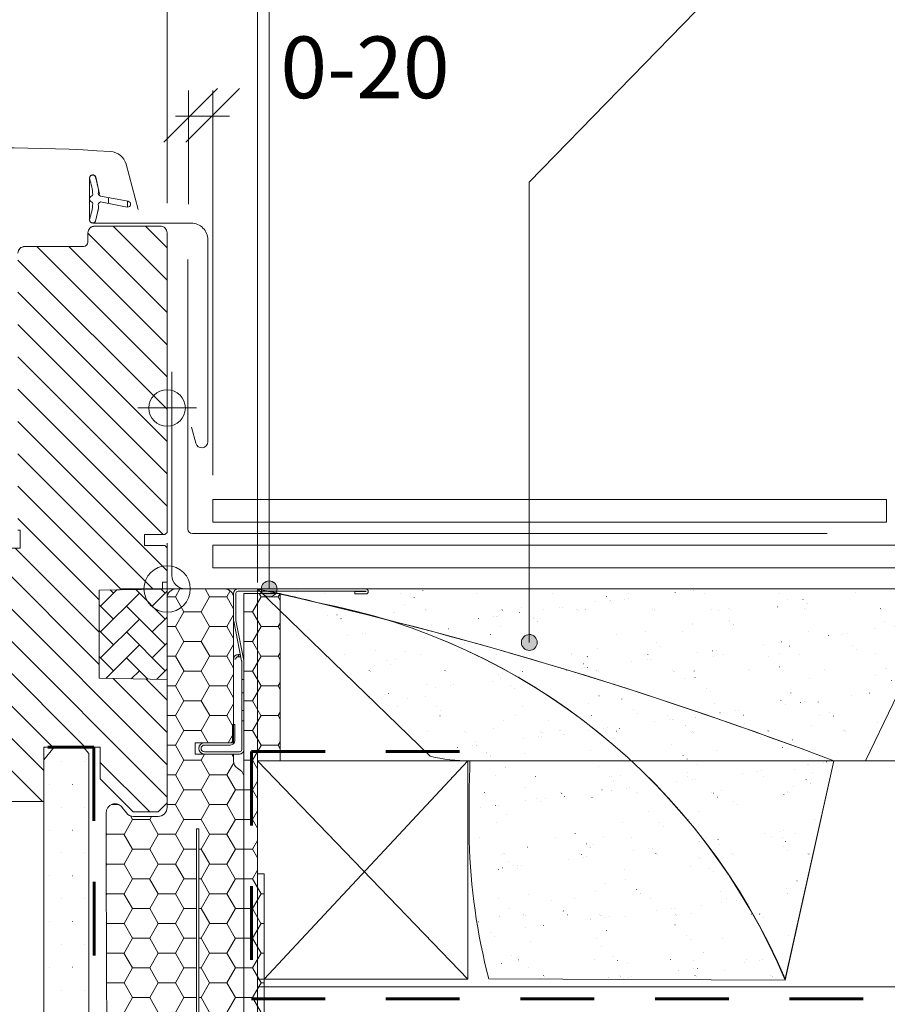
# Model space of a CAD drawing. Units: metres. Extents: x 31.4 to 51.3, y -38.9 to -25.1.
# Drawn here: x 42.7 to 44.1, y -36.5 to -34.9 of the extents above; entities that cross this region are included whole.
import ezdxf

# ---------------------------------------------------------------- set-up
doc = ezdxf.new("R2010")
doc.units = ezdxf.units.M
doc.header["$LTSCALE"] = 0.635
doc.linetypes.add('HIDDEN', pattern=[9.524999999999999, 6.349999999999999, -3.174999999999999])
doc.layers.get('0').update_dxf_attribs({"lineweight": 18})
for name, color, linetype, lineweight in [('Keine', 7, 'Continuous', 5), ('VELUX_BFX', 9, 'Continuous', 18), ('VELUX_FLASHING', 4, 'Continuous', 18), ('VELUX_GASKET', 1, 'Continuous', 18), ('VELUX_HATCH', 1, 'Continuous', 18), ('VELUX_INFO', 7, 'Continuous', 18), ('VELUX_INSULATION', 1, 'Continuous', 18), ('VELUX_INSULATIONFRAME_BDX', 5, 'Continuous', 18), ('VELUX_LINNING', 2, 'Continuous', 18), ('VELUX_ROOFCONSTRUCTION', 7, 'Continuous', 18), ('VELUX_ROOFINGMATERIAL', 3, 'Continuous', 18), ('VELUX_ROOFWINDOW', 2, 'Continuous', 18), ('VELUX_UNDERROOF', 3, 'Continuous', 18)]:
    doc.layers.add(name, color=color, linetype=linetype, lineweight=lineweight)
doc.styles.add('Helvetica', font='txt')
pattern_1 = [(0, (1.36e-14, 1.36e-14), (0.0375, 0.075), [0.0002, -0.0748])]
pattern_2 = [(37.5, (19.59337797880791, 2.442320053796301), (-0.0025197343243843, 0.0770729507605263), [5e-05, -0.19375]), (37.5, (19.71599787772998, 2.53640961150246), (-0.0025197343243843, 0.0770729507605263), [5e-05, -0.19375]), (37.5, (19.7160986336042, 2.536486924203943), (-0.0025197343243843, 0.0770729507605263), [5e-05, -0.19375]), (37.5, (19.85322737841352, 2.641709510923814), (-0.0025197343243843, 0.0770729507605263), [5e-05, -0.19375]), (37.5, (19.85332813428773, 2.641786823625297), (-0.0025197343243843, 0.0770729507605263), [5e-05, -0.19375]), (7.499999999999999, (19.59337797880791, 2.442320053796301), (0.0707910682107091, 0.1128858426091896), [5e-05, -0.1085499999999999]), (7.499999999999999, (19.67610314659608, 2.45321102874895), (0.0707910682107091, 0.1128858426091896), [5e-05, -0.1085499999999999]), (7.499999999999999, (19.67622906009347, 2.453227605575362), (0.0707910682107091, 0.1128858426091896), [5e-05, -0.1085499999999999]), (7.499999999999999, (19.81435616673521, 2.471412384149267), (0.0707910682107091, 0.1128858426091896), [5e-05, -0.1085499999999999]), (7.499999999999999, (19.81448208023261, 2.471428960975679), (0.0707910682107091, 0.1128858426091896), [5e-05, -0.1085499999999999]), (-32.50000000000003, (19.54417797880791, 2.442320053796301), (0.1245656744700598, 0.0002263621414786), [5e-05, -0.18595]), (-32.50000000000003, (19.58712937496882, 2.414956996642022), (0.1245656744700598, 0.0002263621414786), [5e-05, -0.18595]), (-32.50000000000003, (19.58723648568244, 2.414888759591762), (0.1245656744700598, 0.0002263621414786), [5e-05, -0.18595]), (-32.50000000000003, (19.74158302400632, 2.316559170167034), (0.1245656744700598, 0.0002263621414786), [5e-05, -0.18595]), (-32.50000000000003, (19.74169013471994, 2.316490933116774), (0.1245656744700598, 0.0002263621414786), [5e-05, -0.18595]), (-42.50000000000001, (19.54417797880791, 2.442320053796301), (0.1202450641828917, 0.03510702259737), [5e-05, -0.11115]), (-42.50000000000001, (19.56299845738466, 2.425074262566496), (0.1202450641828917, 0.03510702259737), [5e-05, -0.11115]), (-42.50000000000001, (19.56309209160643, 2.424988462610128), (0.1202450641828917, 0.03510702259737), [5e-05, -0.11115]), (-42.50000000000001, (19.6515764311837, 2.343907503843134), (0.1202450641828917, 0.03510702259737), [5e-05, -0.11115]), (-42.50000000000001, (19.65167006540548, 2.343821703886767), (0.1202450641828917, 0.03510702259737), [5e-05, -0.11115])]
pattern_3 = [(0, (0, 0), (0.0421875, 0.024356964375), [0.028125, -0.05625]), (120, (0, 0), (-0.0421874999078226, 0.024356964534656), [0.028125, -0.05625]), (60, (0.028125, 0.0487139289628747), (9.21774e-11, 0.048713928909656), [0.028125, -0.05625])]

# ---------------------------------------------------------------- blocks, each defined once
blk = doc.blocks.new('*U0')
at = {"layer": 'VELUX_HATCH', "linetype": 'Continuous', "lineweight": 18}
h = blk.add_hatch(dxfattribs=at)
h.set_pattern_fill('DOTS_7', style=0, pattern_type=2)
h.set_pattern_definition(pattern_1)
edge = h.paths.add_edge_path()
edge.add_arc((4.688143707309429, -3.466940034187033), 0.0148500000000002, 345.0000000000301, 416.3324913854934)
edge.add_line((4.696376139711658, -3.454580845025007), (4.648049839428264, -3.422389800513086))
edge.add_line((4.648049839428264, -3.422389800513086), (4.628743406227426, -3.422389800513072))
edge.add_line((4.628743406227426, -3.422389800513072), (4.628743406227427, -3.452090303266344))
edge.add_line((4.628743406227427, -3.452090303266344), (4.569344170978861, -3.45209030326633))
edge.add_line((4.569344170978861, -3.45209030326633), (4.569344170978861, -3.518914885485454))
edge.add_line((4.569344170978861, -3.518914885485454), (4.603871282032327, -3.518914885485454))
edge.add_line((4.603871282032327, -3.518914885485454), (4.606470020702676, -3.489215267861171))
edge.add_line((4.606470020702676, -3.489215267861171), (4.651427491596551, -3.489215267861171))
edge.add_line((4.651427491596551, -3.489215267861171), (4.623574253013926, -3.593164814675149))
edge.add_line((4.623574253013926, -3.593164814675149), (3.901093038013773, -3.593164814675136))
edge.add_line((3.901093038013773, -3.593164814675136), (3.901093038013773, -3.548615388238712))
edge.add_line((3.901093038013773, -3.548615388238712), (3.975342967203455, -3.548615388238712))
edge.add_line((3.975342967203455, -3.548615388238712), (3.975342967203455, -3.511490423643883))
edge.add_line((3.975342967203455, -3.511490423643883), (3.901093038013774, -3.511490423643871))
edge.add_line((3.901093038013774, -3.511490423643871), (3.901093038013774, -3.392690182888789))
edge.add_line((3.901093038013774, -3.392690182888789), (3.856544496706324, -3.392690182888789))
edge.add_line((3.856544496706324, -3.392690182888789), (3.856543707309431, -3.608015034187013))
edge.add_arc((3.886243707309431, -3.608015034187027), 0.0297000000000001, 179.9999999999726, 269.9999999999743)
edge.add_line((3.886243707309418, -3.637715034187027), (4.634968923708092, -3.637715034187041))
edge.add_arc((4.634968923708083, -3.608015034187033), 0.029700000000008, 270.0000000000179, 345.0000000000208)
edge.add_line((4.663656920748879, -3.615701959826569), (4.702487705829824, -3.470783497006798))
at = {"layer": 'VELUX_LINNING', "linetype": 'Continuous', "lineweight": 18}
h = blk.add_hatch(dxfattribs=at)
h.set_pattern_fill('DOTS_7', style=0, pattern_type=2)
h.set_pattern_definition(pattern_1)
edge = h.paths.add_edge_path()
edge.add_line((3.886243707309418, -3.637715034187027), (4.634968923708092, -3.637715034187041))
edge.add_arc((4.634968923708083, -3.608015034187033), 0.029700000000008, 270.0000000000179, 345.0000000000208)
edge.add_line((4.663656920748879, -3.615701959826569), (4.702487705829824, -3.470783497006798))
edge.add_arc((4.688143707309429, -3.466940034187033), 0.0148500000000002, 345.0000000000301, 416.3324913854934)
edge.add_line((4.696376139711658, -3.454580845025007), (4.648049839428263, -3.422389800513086))
edge.add_line((4.648049839428263, -3.422389800513086), (4.628743406227426, -3.422389800513072))
edge.add_line((4.628743406227426, -3.422389800513072), (4.628743406227426, -3.452090303266344))
edge.add_line((4.628743406227426, -3.452090303266344), (4.569344170978861, -3.45209030326633))
edge.add_line((4.569344170978861, -3.45209030326633), (4.569344170978861, -3.518914885485454))
edge.add_line((4.569344170978861, -3.518914885485454), (4.603871282032327, -3.518914885485454))
edge.add_line((4.603871282032327, -3.518914885485454), (4.606470020702676, -3.489215267861171))
edge.add_line((4.606470020702676, -3.489215267861171), (4.651427491596551, -3.489215267861171))
edge.add_line((4.651427491596551, -3.489215267861171), (4.623574253013925, -3.593164814675149))
edge.add_line((4.623574253013925, -3.593164814675149), (3.901093038013773, -3.593164814675136))
edge.add_line((3.901093038013773, -3.593164814675136), (3.901093038013773, -3.548615388238712))
edge.add_line((3.901093038013773, -3.548615388238712), (3.975342967203455, -3.548615388238712))
edge.add_line((3.975342967203455, -3.548615388238712), (3.975342967203455, -3.511490423643884))
edge.add_line((3.975342967203455, -3.511490423643884), (3.901093038013773, -3.511490423643871))
edge.add_line((3.901093038013773, -3.511490423643871), (3.901093038013773, -3.392690182888789))
edge.add_line((3.901093038013773, -3.392690182888789), (3.856544496706324, -3.392690182888789))
edge.add_line((3.856544496706324, -3.392690182888789), (3.856543707309431, -3.608015034187013))
edge.add_arc((3.886243707309431, -3.608015034187027), 0.0297000000000001, 179.9999999999726, 269.9999999999743)
at = {"layer": 'VELUX_HATCH', "color": 7, "linetype": 'Continuous', "lineweight": 5}
blk.add_lwpolyline([(4.702487705829824, -3.470783497006798, 0.321702689068486), (4.696376139711658, -3.454580845025007), (4.648049839428264, -3.422389800513086), (4.628743406227426, -3.422389800513072), (4.628743406227427, -3.452090303266344), (4.569344170978861, -3.45209030326633), (4.569344170978861, -3.518914885485454), (4.603871282032327, -3.518914885485454), (4.606470020702676, -3.489215267861171), (4.651427491596551, -3.489215267861171), (4.623574253013926, -3.593164814675149), (3.901093038013773, -3.593164814675136), (3.901093038013773, -3.548615388238712), (3.975342967203455, -3.548615388238712), (3.975342967203455, -3.511490423643883), (3.901093038013774, -3.511490423643871), (3.901093038013774, -3.392690182888789), (3.856544496706324, -3.392690182888789), (3.856543707309431, -3.608015034187013, 0.414213562373104), (3.886243707309418, -3.637715034187027), (4.634968923708092, -3.637715034187041, 0.3394542588633894), (4.663656920748879, -3.615701959826569)], format="xyb", close=True, dxfattribs=at)
at = {"layer": 'VELUX_LINNING', "color": 7, "lineweight": 5}
blk.add_lwpolyline([(3.886243707309418, -3.637715034187027), (4.634968923708092, -3.637715034187041, 0.3394542588633894), (4.663656920748879, -3.615701959826569), (4.702487705829824, -3.470783497006798, 0.321702689068486), (4.696376139711658, -3.454580845025007), (4.648049839428263, -3.422389800513086), (4.628743406227426, -3.422389800513072), (4.628743406227426, -3.452090303266344), (4.569344170978861, -3.45209030326633), (4.569344170978861, -3.518914885485454), (4.603871282032327, -3.518914885485454), (4.606470020702676, -3.489215267861171), (4.651427491596551, -3.489215267861171), (4.623574253013925, -3.593164814675149), (3.901093038013773, -3.593164814675136), (3.901093038013773, -3.548615388238712), (3.975342967203455, -3.548615388238712), (3.975342967203455, -3.511490423643884), (3.901093038013773, -3.511490423643871), (3.901093038013773, -3.392690182888789), (3.856544496706324, -3.392690182888789), (3.856543707309431, -3.608015034187013, 0.414213562373104)], format="xyb", close=True, dxfattribs=at)
blk = doc.blocks.new('*U1')
at = {"layer": 'VELUX_HATCH', "linetype": 'Continuous', "lineweight": 18}
h = blk.add_hatch(dxfattribs=at)
h.set_pattern_fill('DOTS_7', style=0, pattern_type=2)
h.set_pattern_definition(pattern_1)
h.paths.add_polyline_path([(4.049594666651087, -0.9352695168418296), (4.049594666651087, -0.5405259796082448), (4.032447063020067, -0.5197500022127685), (3.935389130404787, -0.5197500022127685), (3.901094808271723, -0.5613019570037214), (3.901094808271723, -0.9352695168418296), (3.901094808271723, -3.511490423643873), (3.956040074518518, -3.511490423643879), (3.956040074518518, -3.428386359268901), (3.990194546273547, -3.428386359268901), (3.990194546273547, -3.511490423643873), (4.049594666651088, -3.511490423643873)])
at = {"layer": 'VELUX_LINNING', "linetype": 'Continuous', "lineweight": 18}
h = blk.add_hatch(dxfattribs=at)
h.set_pattern_fill('DOTS_7', style=0, pattern_type=2)
h.set_pattern_definition(pattern_1)
edge = h.paths.add_edge_path()
edge.add_line((3.901094808271723, -3.511490423643873), (3.901094808271723, -0.9352695168418296))
edge.add_line((3.901094808271723, -0.9352695168418296), (3.901094808271723, -0.5613019570037209))
edge.add_line((3.901094808271723, -0.5613019570037209), (3.935389130404787, -0.5197500022127685))
edge.add_line((3.935389130404787, -0.5197500022127685), (4.032447063020067, -0.5197500022127685))
edge.add_line((4.032447063020067, -0.5197500022127685), (4.049594666651087, -0.5405259796082447))
edge.add_line((4.049594666651087, -0.5405259796082447), (4.049594666651087, -0.9352695168418296))
edge.add_line((4.049594666651087, -0.9352695168418296), (4.049594666651087, -3.511490423643873))
edge.add_line((4.049594666651087, -3.511490423643873), (3.990194546273547, -3.511490423643873))
edge.add_line((3.990194546273547, -3.511490423643873), (3.990194546273547, -3.428386359268901))
edge.add_line((3.990194546273547, -3.428386359268901), (3.956040074518518, -3.428386359268901))
edge.add_line((3.956040074518518, -3.428386359268901), (3.956040074518518, -3.511490423643873))
edge.add_line((3.956040074518518, -3.511490423643873), (3.901093038013773, -3.511490423643883))
at = {"layer": 'VELUX_HATCH', "color": 7, "linetype": 'Continuous', "lineweight": 5}
blk.add_lwpolyline([(4.049594666651087, -0.9352695168418296), (4.049594666651087, -0.5405259796082448), (4.032447063020067, -0.5197500022127685), (3.935389130404787, -0.5197500022127685), (3.901094808271723, -0.5613019570037214), (3.901094808271723, -0.9352695168418296), (3.901094808271723, -3.511490423643873), (3.956040074518518, -3.511490423643879), (3.956040074518518, -3.428386359268901), (3.990194546273547, -3.428386359268901), (3.990194546273547, -3.511490423643873), (4.049594666651088, -3.511490423643873)], close=True, dxfattribs=at)
at = {"layer": 'VELUX_LINNING', "color": 7, "lineweight": 5}
blk.add_lwpolyline([(3.901094808271723, -3.511490423643873), (3.901094808271723, -0.9352695168418296), (3.901094808271723, -0.5613019570037209), (3.935389130404787, -0.5197500022127685), (4.032447063020067, -0.5197500022127685), (4.049594666651087, -0.5405259796082447), (4.049594666651087, -0.9352695168418296), (4.049594666651087, -3.511490423643873), (3.990194546273547, -3.511490423643873), (3.990194546273547, -3.428386359268901), (3.956040074518518, -3.428386359268901), (3.956040074518518, -3.511490423643873), (3.901093038013773, -3.511490423643883)], dxfattribs=at)
blk = doc.blocks.new('V22_LS-_B-B-2')
at = {"layer": 'Keine', "color": 7}
for name in ['*U1', '*U0']:
    blk.add_blockref(name, (0, 0), dxfattribs=at)

msp = doc.modelspace()

# ---------------------------------------------------------------- hatches: boundary and pattern name
at = {"layer": 'Keine', "linetype": 'Continuous', "lineweight": 0}
h = msp.add_hatch(color=1, dxfattribs=at)
edge = h.paths.add_edge_path()
edge.add_arc((43.12901777543237, -35.79162631066598), 0.013057608259489, 180.0000000000395, 269.9999999999917)
edge.add_arc((43.12901777543237, -35.791626310666), 0.0130576082594745, 269.9999999999761, 360.000000000024)
edge.add_arc((43.12901777543236, -35.79162631066599), 0.0130576082594844, 359.9999999999881, 450.0000000000119)
edge.add_arc((43.12901777543237, -35.79162631066599), 0.013057608259489, 90.00000000003953, 179.9999999999916)
h = msp.add_hatch(color=1, dxfattribs=at)
edge = h.paths.add_edge_path()
edge.add_arc((43.55622509732854, -35.87947077491723), 0.0130576082594907, 180.0000000000471, 270.0000000000152)
edge.add_arc((43.55622509732853, -35.87947077491723), 0.0130576082594836, 270.000000000016, 359.9999999999841)
edge.add_arc((43.55622509732854, -35.87947077491723), 0.0130576082594817, 359.9999999999764, 449.9999999999924)
edge.add_arc((43.55622509732854, -35.87947077491725), 0.0130576082594943, 90.00000000000037, 179.9999999999684)
at = {"layer": 'VELUX_GASKET', "linetype": 'Continuous', "lineweight": 5}
h = msp.add_hatch(dxfattribs=at)
h.set_pattern_fill('ANSI31_1', style=0, pattern_type=2)
h.set_pattern_definition([(90, (18.05239500569827, -9.461636706667704), (-0.03125, 0), [])])
edge = h.paths.add_edge_path()
edge.add_arc((42.8392695584232, -35.15159131066603), 0.0051974999999834, 106.8045477542395, 179.7258875815989)
edge.add_line((42.83407211790389, -35.15156644506735), (42.83407211790389, -35.15161617626473))
edge.add_arc((42.83926955842324, -35.15159131066603), 0.0051975000000128, 180.2741124185113, 251.9009724459193)
edge.add_arc((42.83700993245127, -35.15877901247254), 0.0023380872570465, -5.541266897127173, 73.98712847630242, ccw=False)
edge.add_arc((42.72905906709185, -35.15015566447269), 0.1106325000000532, 342.0795906646876, 355.4122032550147, ccw=False)
edge.add_arc((42.83926955842323, -35.18579604186282), 0.0051975000000141, 162.0795906647219, 179.7258875693479)
edge.add_line((42.83407211790389, -35.18577117626302), (42.83407211790389, -35.18582090746296))
edge.add_arc((42.83926955842322, -35.18579604186282), 0.0051975000000093, 180.2741124344406, 257.637056217282)
edge.add_arc((42.83926955842321, -35.18579604186282), 0.005197500000003, 257.6370562173992, 335.0000000001768)
edge.add_line((42.84398009314634, -35.1879926002782), (42.84886944312659, -35.16686939943126))
edge.add_arc((42.84110514667822, -35.16538284209687), 0.0079053242847232, 349.1612807879483, 377.64181757912)
edge.add_arc((42.85259335258801, -35.16093576729489), 0.0044549999999962, 93.92754728205489, 207.4152650712859, ccw=False)
edge.add_line((42.8522882075404, -35.1564912300299), (42.89604882818379, -35.16484011573134))
edge.add_arc((42.89659314960309, -35.16007324407017), 0.0047978486055245, 263.4857024604468, 350.0458729137211)
edge.add_arc((42.8965931496031, -35.16007324407017), 0.0047978486055212, 350.0458729136598, 436.6060433669091)
edge.add_line((42.8977045486686, -35.15540589542681), (42.85228820754041, -35.14674112249895))
edge.add_arc((42.85259335258801, -35.14229658523395), 0.0044550000000103, 152.5847349286998, 266.0724527178942, ccw=False)
edge.add_arc((42.84110514667811, -35.13784951043195), 0.0079053242848327, 342.3581824210925, 369.7293176249597)
edge.add_line((42.84889676967884, -35.13651356018479), (42.84873295364371, -35.13577328478309))
edge.add_line((42.84873295364371, -35.13577328478309), (42.84398009314634, -35.11523975225064))
edge.add_arc((42.83926955842322, -35.11743631066604), 0.0051975000000039, 25.00000000002882, 102.362943784683)
edge.add_arc((42.83926955842322, -35.11743631066604), 0.0051975000000078, 102.3629437847273, 179.725887569296)
edge.add_line((42.83407211790389, -35.11741144506624), (42.8340721179039, -35.11746117626584))
edge.add_arc((42.83926955842318, -35.11743631066604), 0.0051974999999515, 180.2741124305521, 197.9204093356399)
edge.add_arc((42.72905906709179, -35.1530766880561), 0.1106325000000996, 4.5466277371915, 17.920409335259023, ccw=False)
edge.add_arc((42.83712293314462, -35.14448338375919), 0.0022274999999916, -73.19545224543288, 4.546627737450024, ccw=False)
at = {"layer": 'VELUX_HATCH', "linetype": 'Continuous', "lineweight": 5}
h = msp.add_hatch(dxfattribs=at)
h.set_pattern_fill('ANSI31_5', style=0, pattern_type=2)
h.set_pattern_definition([(135, (953.8111546433483, -126.615335793015), (0.0265165042944955, 0.0265165042944956), [])])
edge = h.paths.add_edge_path()
edge.add_arc((42.72752330842322, -35.24069131066606), 0.0111375000000021, 89.99999999999108, 179.9999999999724, ccw=False)
edge.add_line((42.72752330842322, -35.22955381066605), (42.82404830842322, -35.22955381066605))
edge.add_arc((42.82404830842322, -35.22212881066604), 0.0074250000000032, 269.9999999999866, 359.9999999999586)
edge.add_line((42.83147330842322, -35.22212881066605), (42.83147330842322, -35.20727881066605))
edge.add_arc((42.84261080842322, -35.20727881066605), 0.0111374999999967, 90, 180, ccw=False)
edge.add_line((42.84261080842322, -35.19614131066605), (42.95027330842322, -35.19614131066604))
edge.add_arc((42.95027330842322, -35.20727881066605), 0.011137500000002, -9.379164112033322e-12, 90.00000000000938, ccw=False)
edge.add_line((42.96141080842322, -35.20727881066605), (42.96141080842322, -35.69881381066605))
edge.add_line((42.96141080842322, -35.69881381066605), (42.95769830842322, -35.70252631066605))
edge.add_line((42.95769830842322, -35.70252631066605), (42.92428580842321, -35.70252631066605))
edge.add_line((42.92428580842321, -35.70252631066605), (42.92428580842321, -35.72034631066605))
edge.add_line((42.92428580842321, -35.72034631066605), (42.95769830842322, -35.72034631066605))
edge.add_line((42.95769830842322, -35.72034631066605), (42.96141080842322, -35.72405881066605))
edge.add_line((42.96141080842322, -35.72405881066605), (42.96141080842322, -35.78048881066605))
edge.add_line((42.96141080842322, -35.78048881066605), (42.95398580842322, -35.78048881066605))
edge.add_line((42.95398580842322, -35.78048881066605), (42.95398580842322, -35.79175591452314))
edge.add_line((42.95398580842322, -35.79175591452314), (42.85003580842322, -35.79357036852243))
edge.add_line((42.85003580842322, -35.79357036852243), (42.85003580842322, -35.93818225280967))
edge.add_line((42.85003580842322, -35.93818225280967), (42.96141080842322, -35.94012631066604))
edge.add_line((42.96141080842322, -35.94012631066604), (42.96141080842322, -36.14282881066607))
edge.add_line((42.96141080842322, -36.14282881066607), (42.94656080842322, -36.15767881066608))
edge.add_line((42.94656080842322, -36.15767881066608), (42.90572330842322, -36.15767881066608))
edge.add_line((42.90572330842322, -36.15767881066608), (42.85152080842322, -36.10347631066608))
edge.add_line((42.85152080842322, -36.10347631066608), (42.85152080842322, -36.0515013106659))
edge.add_line((42.85152080842322, -36.0515013106659), (42.75870830842322, -36.0515013106659))
edge.add_line((42.75870830842322, -36.0515013106659), (42.75870830842322, -36.14060131066608))
edge.add_line((42.75870830842322, -36.14060131066608), (42.70148223587888, -36.14060131066608))
edge.add_arc((42.70148223587889, -36.12946381066608), 0.0111375000000013, 188.4867540096606, 269.99999999998056, ccw=False)
edge.add_line((42.69046669141011, -36.13110749138523), (42.64968276395445, -35.85778362668236))
edge.add_arc((42.66069830842346, -35.8561399459632), 0.0111375000002379, 180.0000000000118, 188.4867540095409, ccw=False)
edge.add_line((42.64956080842322, -35.8561399459632), (42.64956080842323, -35.73593881066607))
edge.add_arc((42.66069830842322, -35.73593881066607), 0.0111374999999985, 90.00000000004599, 180.0000000000272, ccw=False)
edge.add_line((42.66069830842321, -35.72480131066607), (42.72009830842322, -35.7248013106647))
edge.add_line((42.72009830842322, -35.7248013106647), (42.72009830842322, -35.69510131066607))
edge.add_line((42.72009830842322, -35.69510131066607), (42.71638580842322, -35.69510131066607))
edge.add_line((42.71638580842322, -35.69510131066607), (42.71638580842322, -35.24069131066605))
h = msp.add_hatch(dxfattribs=at)
h.set_pattern_fill('AR-HBONE_2AR-HBONE_2-1_4', style=0, pattern_type=2)
h.set_pattern_definition([(44.99999999999992, (26.39079057420293, -11.80645685682571), (-1e-16, 0.0424264068711929), [0.09, -0.03]), (135.0000000000001, (26.41200377764043, -11.78524365338821), (-1e-16, 0.0424264068711929), [0.09, -0.03])])
h.paths.add_polyline_path([(42.96141092482235, -35.79162630826465), (42.96141083037443, -35.94012630494541), (42.8500359365899, -35.93818224362327), (42.8500359365899, -35.79357036612925)])
h = msp.add_hatch(dxfattribs=at)
h.set_pattern_fill('AR-SAND_4', style=0, pattern_type=2)
h.set_pattern_definition(pattern_2)
edge = h.paths.add_edge_path()
edge.add_arc((42.42277607781906, -36.0709509448741), 1.035701918540532, 357.3593659833474, 359.8436985262445)
edge.add_arc((43.45606308516217, -35.81218232248414), 0.2616050990535585, 256.1477678277083, 270.5280683412777, ccw=False)
edge.add_line((43.39342994105196, -36.06617900968634), (43.10989431253449, -35.79162631066615))
edge.add_arc((41.65109550376966, -42.41141107573926), 6.778616695192893, 76.72934037851599, 77.57238837249372, ccw=False)
edge.add_arc((43.01400511067341, -36.84087213632437), 1.045065904661241, 22.943268835458014, 79.35036797535082, ccw=False)
edge.add_line((43.97639719230543, -36.43348506449046), (43.48967449052857, -36.43129957077029))
edge.add_arc((44.4625178436846, -36.17701221204614), 1.005527846748552, 181.5923360743644, 194.6485595706361, ccw=False)
edge.add_line((43.45737829064748, -36.20495374935354), (43.45737823343911, -36.11866722778547))
h = msp.add_hatch(dxfattribs=at)
h.set_pattern_fill('AR-SAND_4', style=0, pattern_type=2)
h.set_pattern_definition(pattern_2)
edge = h.paths.add_edge_path()
edge.add_arc((42.81796077343148, -37.29574491917169), 1.532187318739421, 75.28566908905593, 79.01605966197319)
edge.add_line((43.10989431253374, -35.79162631066599), (44.2445088226698, -35.79162631066599))
edge.add_line((44.2445088226698, -35.79162631066599), (44.1084317862856, -36.073776310666))
edge.add_line((44.1084317862856, -36.073776310666), (44.05609651933638, -36.07377631066601))
edge.add_arc((41.65109550378256, -42.4114110756859), 6.778616695137992, 69.21928446467238, 76.72934037851931)
h = msp.add_hatch(dxfattribs=at)
h.set_pattern_fill('AR-SAND_4', style=0, pattern_type=2)
h.set_pattern_definition(pattern_2)
edge = h.paths.add_edge_path()
edge.add_arc((41.65109550378271, -42.41141107568514), 6.778616695137244, 69.2192844646716, 76.72934037852008, ccw=False)
edge.add_line((44.05609651933633, -36.07377631066599), (43.97639719230543, -36.43161941758695))
edge.add_arc((43.01285823306699, -36.84353318441033), 1.047893256619647, 23.14675116689818, 79.31562862882197)
at = {"layer": 'VELUX_INSULATIONFRAME_BDX', "linetype": 'Continuous', "lineweight": 5}
h = msp.add_hatch(dxfattribs=at)
h.set_pattern_fill('HONEY_3', style=0, pattern_type=2)
h.set_pattern_definition(pattern_3)
edge = h.paths.add_edge_path()
edge.add_arc((42.87602329665561, -36.19313335401268), 0.0148499999999239, 180.0000000000378, 190.000000000104, ccw=False)
edge.add_line((42.86117329665568, -36.19313335401269), (42.86117329665567, -36.15920596087522))
edge.add_arc((42.87602329665568, -36.15920596087522), 0.0148500000000042, 36.99999999999312, 179.9999999999985, ccw=False)
edge.add_line((42.88788303397988, -36.1502690077814), (42.89460605933147, -36.15919076375986))
edge.add_arc((42.90646579665568, -36.15025381066605), 0.0148500000000035, 216.9999999999971, 270.0000000000101)
edge.add_line((42.90646579665568, -36.16510381066606), (42.94656079665569, -36.16510381066605))
edge.add_arc((42.94656079665569, -36.15025381066605), 0.0148499999999956, 270, 360)
edge.add_line((42.96141079665568, -36.15025381066605), (42.96141079665568, -35.80647631066606))
edge.add_arc((42.97626079665568, -35.80647631066605), 0.0148499999999992, 90.0000000000137, 180.0000000000137, ccw=False)
edge.add_line((42.97626079665568, -35.79162631066605), (43.05570829665568, -35.79162631066605))
edge.add_arc((43.05570829665568, -35.80647631066606), 0.0148499999999996, -1.1880274541908875e-11, 89.99999999998448, ccw=False)
edge.add_line((43.07055829665568, -35.80647631066606), (43.07055829665568, -36.04407631066588))
edge.add_line((43.07055829665568, -36.04407631066588), (43.00744579665567, -36.04407631066588))
edge.add_line((43.00744579665567, -36.04407631066588), (43.00744579665567, -36.06263881066587))
edge.add_line((43.00744579665567, -36.06263881066587), (43.07055829665568, -36.06263881066587))
edge.add_line((43.07055829665568, -36.06263881066587), (43.07055829665568, -36.07377631066606))
edge.add_arc((43.08540829665567, -36.07377631066607), 0.014849999999992, 179.9999999999791, 234.9999999999923)
edge.add_line((43.07689068657587, -36.08594071852375), (43.08130340673549, -36.08903053844353))
edge.add_arc((43.07278579665567, -36.10119494630124), 0.0148500000000199, 4.6213699533836916e-11, 55.00000000000318, ccw=False)
edge.add_line((43.08763579665568, -36.10119494630122), (43.08763579665568, -36.44502631066605))
edge.add_arc((50.71531783390099, -36.53771268071944), 7.62824514711662, 179.3038151767737, 180.232391546785)
edge.add_line((43.08713543327466, -36.56865274023991), (43.01338579665568, -36.56865274023991))
edge.add_line((43.01338579665568, -36.56865274023991), (43.01338579665568, -36.18515131066605))
edge.add_line((43.01338579665568, -36.18515131066605), (43.00967329665568, -36.18515131066605))
edge.add_line((43.00967329665568, -36.18515131066605), (43.00967329665568, -36.56980633046636))
edge.add_line((43.00967329665568, -36.56980633046636), (42.862203242477, -36.56980633046638))
edge.add_arc((40.31079264821975, -36.51907934933686), 2.551914819719248, 358.86099906471, 361.604957551204)
edge.add_line((42.86170633991988, -36.44760498610441), (42.86139890152345, -36.19571202945105))
h = msp.add_hatch(dxfattribs=at)
h.set_pattern_fill('HONEY_3', style=0, pattern_type=2)
h.set_pattern_definition(pattern_3)
h.paths.add_polyline_path([(43.10989435387397, -36.25940131138763), (43.12103185387398, -36.25940131138764), (43.12103185387398, -36.56818503052222), (43.08763580842323, -36.56818503052222), (43.08763580842323, -35.79905131138763), (43.14703580842324, -35.79905131138763), (43.14703580842324, -36.07377631138763), (43.10989435387397, -36.07377631138763)])

# ---------------------------------------------------------------- linework, layer by layer
at = {"color": 7, "linetype": 'Continuous', "lineweight": 5}
for p, q in [((43.07798042554598, -35.89927438807559), (43.0779804211706, -35.90298688807559)), ((43.07946688450887, -35.90298688982746), (43.0779804211706, -35.90298688807559)), ((43.07946688888424, -35.89927438982746), (43.07798042554598, -35.89927438807559)), ((43.07946688450887, -35.90298688982746), (43.07946688888424, -35.89927438982746)), ((43.08392330842322, -35.94012631138762), (43.08392330842322, -35.91041903127605)), ((43.08763580842323, -35.94012631138762), (43.08763580842323, -35.91041903127605)), ((43.08763580842323, -35.94012631138762), (43.08392330842322, -35.94012631138762)), ((43.08392330842322, -35.94012631138762), (43.08392330842322, -35.96240131138762)), ((43.08392330842322, -35.96240131138762), (43.08763580842323, -35.96240131138762)), ((43.08392330842322, -35.9909514702986), (43.08392330842322, -35.96240131138762)), ((43.08763580842323, -35.9909514702986), (43.08763580842323, -35.96240131138762)), ((43.08763580842323, -35.9909514702986), (43.08392330842322, -35.9909514702986)), ((43.08392330842322, -35.9909514702986), (43.08392330842322, -36.00810115247666))]:
    msp.add_line(p, q, dxfattribs=at)
for points in [[(43.0707745911477, -35.84430783423272, -0.0493889890209003), (43.07055830842322, -35.84212359077763), (43.07055830842322, -35.79905131066606, -0.4142135623732387), (43.07798330842321, -35.79162631066605), (43.28773955842321, -35.79162631066605, -0.4142135623732256), (43.29182330842321, -35.79571006066605, -0.4142135623736169), (43.28773955842321, -35.79979381066606), (43.2695483084232, -35.79979381066606), (43.2695483084232, -35.79608131066605), (43.28773955842321, -35.79608131066605, 0.4142135623730951), (43.28811080842321, -35.79571006066605, 0.4142135623745302), (43.28773955842321, -35.79533881066605), (43.07798330842321, -35.79533881066605, 0.4142135623730951), (43.0742708084232, -35.79905131066606), (43.0742708084232, -35.84212359077763, 0.049388989022303), (43.07441499690621, -35.84357975308103), (43.08749161994022, -35.90896286825109, -0.0493889890200755), (43.08763580842321, -35.91041903055448), (43.08763580842321, -35.94012631066605), (43.08392330842321, -35.94012631066605), (43.08392330842321, -35.91041903055448, 0.0493889890225499), (43.08385121418171, -35.90969094940277)], [(43.08763580842323, -36.05521381138763, -0.4142135623730951), (43.08021080842322, -36.06263881138763), (43.02266705842322, -36.06263881138763, -0.4142135623732673), (43.01338580842322, -36.05335756138762, -0.4142135623730951), (43.02266705842322, -36.04407631138763), (43.06536080842323, -36.04407631138763, 0.414213562373382), (43.06907330842323, -36.04036381138762), (43.06907330842323, -36.01437631138762), (43.07278580842323, -36.01437631138762), (43.07278580842322, -36.04036381138762, -0.4142135623729516), (43.06536080842323, -36.04778881138762), (43.02266705842322, -36.04778881138762, 0.4142135623734778), (43.01709830842322, -36.05335756138762, 0.4142135623730951), (43.02266705842322, -36.05892631138762), (43.08021080842322, -36.05892631138762, 0.4142135623736691), (43.08392330842322, -36.05521381138763), (43.08392330842322, -36.00810115247666), (43.08763580842323, -36.00810115247666)]]:
    msp.add_lwpolyline(points, format="xyb", close=True, dxfattribs=at)
msp.add_lwpolyline([(43.08392330842321, -35.9909514702986), (43.08392330842321, -35.96240131138762), (43.08763580842321, -35.96240131138762), (43.08763580842321, -35.9909514702986)], close=True, dxfattribs=at)
for centre, radius, start, end in [((43.07798041679524, -35.90669938807559), 0.0074250000000008, 89.99993247404159, 178.400903374854), ((43.07798041679524, -35.90669938807559), 0.0037125000000004, 89.99993247404159, 179.9999324740416), ((43.07946688013351, -35.90669938982745), 0.0037124999999999, 11.30993247403122, 89.99993247404159), ((43.07946688013351, -35.90669938982745), 0.0074250000000017, 71.30993247402843, 89.99993247404159), ((43.08021080842322, -35.91041903127605), 0.0074249999999993, 5.61457e-11, 11.30993247403122)]:
    msp.add_arc(centre, radius, start, end, dxfattribs=at)
at = {"layer": 'Keine', "color": 1, "lineweight": 13}
for p, q in [((43.55622509732853, -35.12392769933295), (44.43781978308358, -34.21795057698891)), ((43.55622509732853, -35.87947077491724), (43.55622509732853, -35.12392769933296))]:
    msp.add_line(p, q, dxfattribs=at)
at = {"layer": 'Keine', "color": 7, "linetype": 'Continuous', "lineweight": 13}
for p, q in [((42.96139431253376, -34.51397185813241), (42.96139431253376, -35.15870632571213)), ((43.10991084976342, -34.51397185813241), (43.10991084976342, -35.78128250864569)), ((42.9558967155016, -35.05838226783948), (43.04428506315066, -34.96999392019191)), ((42.99216627314428, -35.05838226783948), (43.08055462079333, -34.96999392019191)), ((43.0363683265797, -34.97367695524515), (43.03638689986386, -35.60463840146404)), ((42.97537254122306, -35.01556167541809), (43.06362345726681, -35.01556167541809))]:
    msp.add_line(p, q, dxfattribs=at)
at = {"layer": 'Keine', "color": 1, "linetype": 'Continuous', "lineweight": 13}
msp.add_line((43.12901777543236, -35.79162631066599), (43.12901777543236, -34.79200795149936), dxfattribs=at)
at = {"layer": 'Keine', "color": 7}
msp.add_line((42.99662066157093, -35.16031798621482), (42.99662066157093, -34.97367695524515), dxfattribs=at)
at = {"layer": 'Keine', "color": 7, "linetype": 'Continuous', "lineweight": 5}
msp.add_line((43.07426791679524, -35.90669938370022), (43.07055830842323, -35.90649218693143), dxfattribs=at)
at = {"layer": 'Keine', "color": 1, "linetype": 'Continuous', "lineweight": 13}
for points in [[(43.11596016717287, -35.79162631066599, 0.4142135623728503), (43.12901777543237, -35.80468391892547, 0.4142135623733399), (43.14207538369184, -35.79162631066599, 0.4142135623732174), (43.12901777543236, -35.7785687024065, 0.4142135623728503)], [(43.54316748906905, -35.87947077491724, 0.4142135623729319), (43.55622509732854, -35.89252838317672, 0.4142135623729319), (43.56928270558802, -35.87947077491724, 0.4142135623731767), (43.55622509732854, -35.86641316665775, 0.4142135623729319)]]:
    msp.add_lwpolyline(points, format="xyb", close=True, dxfattribs=at)
at = {"layer": 'Keine', "color": 1, "lineweight": 13}
for centre in [(43.12901777543236, -35.79162631066599), (43.55622509732854, -35.87947077491724)]:
    msp.add_circle(centre, 0.0130576082594817, dxfattribs=at)
at = {"layer": 'VELUX_BFX', "color": 7, "lineweight": 13}
for points in [[(42.96923822324955, -35.43529999463169), (42.96923822324955, -35.76935494592773, 0.4089317812390967), (42.99111080842322, -35.79162631066605), (44.2445088226698, -35.79162631066605), (44.10843178628559, -36.07377631066605), (44.05609651933633, -36.07377631066605), (43.97639719230543, -36.43348506449051), (43.48967449052857, -36.43129957077035, -0.0570302308654672), (43.45737829064748, -36.20495374935361), (43.45737823343911, -36.11866722778553, 0.0108403702474201), (43.45847414259311, -36.07377631066605, -0.0628283722626711), (43.39342994105196, -36.0661790096864), (43.10989431253381, -35.79162631066606)], [(43.10989431253384, -35.79162631066607, -0.0364634389905582), (44.05609651933629, -36.07377631066604)]]:
    msp.add_lwpolyline(points, format="xyb", dxfattribs=at)
at = {"layer": 'VELUX_FLASHING', "color": 7, "lineweight": 13}
for points in [[(42.91389083603925, -35.1686164430724), (42.89404244756623, -35.09454124884274, 0.3210955957537198), (42.86865563231649, -35.07369065164433, 0.0331176570378981), (42.50620103976216, -35.07369065164431, 0.3210955957516267), (42.48081422451225, -35.09454124884274), (42.47308788828471, -35.12337632820031, -0.7590366192541693), (42.44408870237019, -35.1233763282003), (42.43580684357493, -35.10649449165757, 0.2209571833177112), (42.41731578975436, -35.09154796088538, 0.1232947356774389), (42.38124558221016, -35.09156560136527, 0.122594975026348), (42.3690620516158, -35.09806122335937, 0.12259496843179), (42.36134558673069, -35.1095105758569), (42.36055153008808, -35.11169222853439)], [(43.00150577018565, -35.52636599125429), (43.00853103885954, -35.55254088699906, 0.3763162926315737), (43.01952251416202, -35.55988028021444, 0.3763162926317871), (43.02823578009909, -35.54994256323291), (43.02823578009909, -35.21841628862633, 0.4142155879437185), (43.00113445858068, -35.19131507774903), (42.83926959524458, -35.19131507774903, -0.4142222833803487), (42.83407211790389, -35.18611754508776), (42.8340721179039, -35.11706503791822, -0.3826634238664854), (42.83870484457124, -35.11189833011795, -0.382663423866101), (42.84434448222226, -35.11594203053129), (42.85052091220921, -35.14385296845897)]]:
    msp.add_lwpolyline(points, format="xyb", dxfattribs=at)
at = {"layer": 'VELUX_FLASHING', "color": 7, "linetype": 'Continuous', "lineweight": 5}
msp.add_lwpolyline([(44.04549272219812, -35.70080520112498), (43.00299272219811, -35.70080520112498, -0.4142135623732372), (42.99549272219812, -35.69330520112499), (42.99549272219812, -35.25080520112498)], format="xyb", dxfattribs=at)
at = {"layer": 'VELUX_GASKET', "color": 7, "lineweight": 13}
msp.add_lwpolyline([(42.84873295364371, -35.16745906774546), (42.84398009314634, -35.18799260027819, -0.3962319122305708), (42.8373680275392, -35.19063320906554, -0.3962319122293061), (42.83432421586346, -35.18419679415945, 0.0584204568427876), (42.83934342354296, -35.15892554351549, 0.3380070047294703), (42.8377669207282, -35.15656685950084, -0.7426039674523219), (42.8377669207282, -35.14661576183125, 0.3528525644873755), (42.83934342354295, -35.14430680901337, 0.0584204568429831), (42.83432421586348, -35.11903555836944, -0.396231912230454), (42.8373680275392, -35.11259914346331, -0.396231912229544), (42.84398009314634, -35.11523975225064), (42.84873295364371, -35.13577328478338, -0.1444067299851727), (42.84863868141102, -35.1402453414937, 0.5400649957637152), (42.85228820754041, -35.14674112249895), (42.8977045486686, -35.1554058954268, -0.396736663138316), (42.90131877363097, -35.1609025985111, -0.3967366631380656), (42.89604882818379, -35.16484011573133), (42.8522882075404, -35.15649123002989, 0.540064995763872), (42.84863868141102, -35.16298701103514, -0.1444067299862104)], format="xyb", close=True, dxfattribs=at)
at = {"layer": 'VELUX_GASKET', "color": 7, "linetype": 'Continuous', "lineweight": 13}
msp.add_lwpolyline([(42.8377669207282, -35.14661576183125, 0.329370050293249), (42.83407211790389, -35.15156644506735), (42.83407211790389, -35.15161617626473, 0.3231206298107557), (42.83765490152922, -35.15653164358647, -0.3616416108332806), (42.83933709361131, -35.15900478438562, -0.0582402119677408), (42.83432421586348, -35.18419679415941, 0.0771490140219943), (42.83407211790389, -35.18577117626302), (42.83407211790389, -35.18582090746296, 0.3509933865535335), (42.83815675487608, -35.19087301680027, 0.3509933865532215), (42.84398009314634, -35.1879926002782), (42.84886944312659, -35.16686939943126, 0.1249134599099383), (42.84863868141102, -35.16298701103514, -0.5400649957635791), (42.8522882075404, -35.1564912300299), (42.89604882818379, -35.16484011573134, 0.3967366631384416), (42.90131877363097, -35.16090259851111, 0.396736663138316), (42.8977045486686, -35.15540589542681), (42.85228820754041, -35.14674112249895, -0.5400649957633733), (42.84863868141102, -35.14024534149369, 0.1200001839215424), (42.84889676967884, -35.13651356018479), (42.84873295364371, -35.13577328478309), (42.84398009314634, -35.11523975225064, 0.3509933865624184), (42.8381567548759, -35.11235933572863, 0.3509933865619996), (42.83407211790389, -35.11741144506624), (42.8340721179039, -35.11746117626584, 0.0771490140240213), (42.8343242158635, -35.11903555836946, -0.0584204568425923), (42.83934342354295, -35.14430680901336, -0.3528525644893344)], format="xyb", close=True, dxfattribs=at)
at = {"layer": 'VELUX_HATCH', "color": 7, "lineweight": 13}
for p, q in [((42.94488746543828, -35.76308475529881), (42.94488746555367, -35.76308475525566)), ((42.96225536862804, -36.05407373640941), (42.96139431253376, -36.05407373640941)), ((42.96225536862804, -36.10230052587191), (42.96139431253376, -36.10230052587191))]:
    msp.add_line(p, q, dxfattribs=at)
at = {"layer": 'VELUX_HATCH', "color": 7, "linetype": 'Continuous', "lineweight": 13}
msp.add_lwpolyline([(42.71638580842322, -35.24069131066605, -0.4142135623729994), (42.72752330842322, -35.22955381066605), (42.82404830842322, -35.22955381066605, 0.4142135623729516), (42.83147330842322, -35.22212881066605), (42.83147330842322, -35.20727881066605, -0.4142135623730951), (42.84261080842322, -35.19614131066605), (42.95027330842322, -35.19614131066604, -0.4142135623731908), (42.96141080842322, -35.20727881066605), (42.96141080842322, -35.69881381066605), (42.95769830842322, -35.70252631066605), (42.92428580842321, -35.70252631066605), (42.92428580842321, -35.72034631066605), (42.95769830842322, -35.72034631066605), (42.96141080842322, -35.72405881066605), (42.96141080842322, -35.78048881066605), (42.95398580842322, -35.78048881066605), (42.95398580842322, -35.79175591452314), (42.85003580842322, -35.79357036852243), (42.85003580842322, -35.93818225280967), (42.96141080842322, -35.94012631066604), (42.96141080842322, -36.14282881066607), (42.94656080842322, -36.15767881066608), (42.90572330842322, -36.15767881066608), (42.85152080842322, -36.10347631066608), (42.85152080842322, -36.0515013106659), (42.75870830842322, -36.0515013106659), (42.75870830842322, -36.14060131066608), (42.70148223587888, -36.14060131066608, -0.3714658370056645)], format="xyb", dxfattribs=at)
at = {"layer": 'VELUX_HATCH', "color": 7, "linetype": 'Continuous', "lineweight": 5}
for points in [[(44.14263689986387, -35.68212616156552), (44.14263689986387, -35.64462616156553), (43.03638689986385, -35.64462616156531), (43.03638689986386, -35.6821261615653)], [(45.28641088032444, -35.71962616156575), (43.03638689986387, -35.7196261615653), (43.03638689986384, -35.7571261615653), (45.28641088032444, -35.75712616156575)]]:
    msp.add_lwpolyline(points, close=True, dxfattribs=at)
at = {"layer": 'VELUX_HATCH', "color": 7, "linetype": 'Continuous', "lineweight": 13}
for points in [[(42.66069830842321, -35.72480131066607), (42.72009830842322, -35.7248013106647), (42.72009830842322, -35.69510131066607), (42.71638580842322, -35.69510131066607)], [(42.96141084976341, -35.79162631066605), (42.96141075531548, -35.94012630734681), (42.85003586153096, -35.93818224602466), (42.85003586153096, -35.79357036853064), (42.96141080842322, -35.79162631138763)]]:
    msp.add_lwpolyline(points, dxfattribs=at)
at = {"layer": 'VELUX_HATCH', "color": 7, "linetype": 'Continuous', "lineweight": 5}
msp.add_lwpolyline([(42.96141092482235, -35.79162630826465), (42.96141083037443, -35.94012630494541), (42.8500359365899, -35.93818224362327), (42.8500359365899, -35.79357036612925), (42.96141088348217, -35.79162630898624)], dxfattribs=at)
at = {"layer": 'VELUX_HATCH', "color": 7, "linetype": 'Continuous', "lineweight": 13}
for points in [[(43.20713615502105, -35.81380682934792, 0.0162783370764893), (43.10989431253374, -35.79162631066599), (44.2445088226698, -35.79162631066599), (44.1084317862856, -36.073776310666), (44.05609651933638, -36.07377631066601, 0.0327805347001423)], [(43.45737823343911, -36.11866722778547, 0.0108403702474713), (43.45847414259309, -36.07377631066599, -0.0628283722625867), (43.39342994105196, -36.06617900968634), (43.10989431253449, -35.79162631066615, -0.003678507403482), (43.20713615502112, -35.81380682934795, -0.2512155689263922), (43.97639719230543, -36.43348506449046), (43.48967449052857, -36.43129957077029, -0.0570302308654652), (43.45737829064748, -36.20495374935354)], [(43.20713615502092, -35.81380682934788, -0.0327805347001487), (44.05609651933633, -36.07377631066599), (43.97639719230543, -36.43161941758695, 0.2501108206711184)]]:
    msp.add_lwpolyline(points, format="xyb", close=True, dxfattribs=at)
at = {"layer": 'VELUX_INFO', "color": 7, "lineweight": 13}
msp.add_line((42.91313705543163, -35.49462616156532), (43.00966205543161, -35.49462616156532), dxfattribs=at)
at = {"layer": 'VELUX_INFO', "color": 1, "lineweight": 13}
for p, q in [((42.96141080842322, -35.71662631138764), (42.96141080842322, -35.86662631138764)), ((43.0364108084232, -35.79162631138763), (42.8864108084232, -35.79162631138763))]:
    msp.add_line(p, q, dxfattribs=at)
at = {"layer": 'VELUX_INFO', "color": 7, "linetype": 'Continuous', "lineweight": 5}
msp.add_circle((42.96139955543162, -35.49462616156532), 0.03, dxfattribs=at)
at = {"layer": 'VELUX_INFO', "color": 1, "lineweight": 13}
msp.add_circle((42.96141080842319, -35.79162631138763), 0.0381061178912823, dxfattribs=at)
at = {"layer": 'VELUX_INSULATION', "color": 7, "lineweight": 13}
msp.add_line((43.10991084976341, -35.79162631066605), (43.10991084976342, -37.34689621092258), dxfattribs=at)
at = {"layer": 'VELUX_INSULATIONFRAME_BDX', "color": 7, "linetype": 'Continuous', "lineweight": 5}
msp.add_line((43.08763580842323, -36.10119494702279), (43.08763580842323, -36.44502631138762), dxfattribs=at)
msp.add_lwpolyline([(42.862203242477, -36.56980633046638, 0.011973349653496), (42.86170633991988, -36.44760498610441), (42.86139890152345, -36.19571202945105, -0.0436609429088012), (42.86117329665568, -36.19313335401269), (42.86117329665567, -36.15920596087522, -0.7198969885935192), (42.88788303397988, -36.1502690077814), (42.89460605933147, -36.15919076375986, 0.2354687434833869), (42.90646579665568, -36.16510381066606), (42.94656079665569, -36.16510381066605, 0.4142135623730951), (42.96141079665568, -36.15025381066605), (42.96141079665568, -35.80647631066606, -0.4142135623730951), (42.97626079665568, -35.79162631066605), (43.05570829665568, -35.79162631066605, -0.4142135623730771), (43.07055829665568, -35.80647631066606), (43.07055829665568, -36.04407631066588), (43.00744579665567, -36.04407631066588), (43.00744579665567, -36.06263881066587), (43.07055829665568, -36.06263881066587), (43.07055829665568, -36.07377631066606, 0.2446984432290953), (43.07689068657587, -36.08594071852375), (43.08130340673549, -36.08903053844353, -0.2446984432288354), (43.08763579665568, -36.10119494630122), (43.08763579665568, -36.44502631066605, 0.0040517009242964), (43.08713543327466, -36.56865274023991)], format="xyb", dxfattribs=at)
msp.add_lwpolyline([(43.10989435387397, -36.25940131138763), (43.12103185387398, -36.25940131138764), (43.12103185387398, -36.56818503052222), (43.08763580842323, -36.56818503052222), (43.08763580842323, -35.79905131138763), (43.14703580842324, -35.79905131138763), (43.14703580842324, -36.07377631138763), (43.10989435387397, -36.07377631138763)], close=True, dxfattribs=at)
msp.add_lwpolyline([(43.01338579665568, -36.56865274023991), (43.01338579665568, -36.18515131066605), (43.00967329665568, -36.18515131066605), (43.00967329665568, -36.56980633046636)], dxfattribs=at)
at = {"layer": 'VELUX_ROOFCONSTRUCTION', "color": 7, "lineweight": 13}
for p, q in [((43.10989431253376, -36.07377631066605), (43.45515681253376, -36.43221320126484)), ((43.45515681253376, -36.07377631066605), (43.12103185710502, -36.43221320126484)), ((43.10991084976342, -36.44475871092259), (43.44403584976342, -36.44475871092259))]:
    msp.add_line(p, q, dxfattribs=at)
at = {"layer": 'VELUX_ROOFCONSTRUCTION', "color": 7, "linetype": 'Continuous', "lineweight": 13}
msp.add_line((44.34575482608839, -36.07377631066605), (43.44403584976342, -36.07377631066605), dxfattribs=at)
at = {"layer": 'VELUX_ROOFCONSTRUCTION', "color": 7, "lineweight": 13}
msp.add_lwpolyline([(43.45515681253376, -36.43221320126484), (43.10989431253376, -36.43221320126484), (43.10989431253376, -36.07377631066605), (43.45515681253376, -36.07377631066605)], close=True, dxfattribs=at)
msp.add_lwpolyline([(43.10991084976342, -36.50813881066606), (43.10991084976342, -36.07377631066605), (43.44403584976342, -36.07377631066605)], dxfattribs=at)
at = {"layer": 'VELUX_ROOFINGMATERIAL', "color": 7, "linetype": 'Continuous', "lineweight": 5}
for p, q in [((43.03638689986386, -35.64462616156531), (43.03638689986386, -35.6821261615653)), ((44.14263689986387, -35.64462616156553), (43.03638689986386, -35.64462616156531)), ((44.14263689986387, -35.68212616156552), (44.14263689986387, -35.64462616156553)), ((44.14263689986387, -35.68212616156552), (43.03638689986386, -35.6821261615653)), ((43.03638689986386, -35.7196261615653), (43.03638689986384, -35.7571261615653)), ((45.28641088032444, -35.71962616156575), (43.03638689986386, -35.7196261615653)), ((45.28641088032444, -35.75712616156575), (43.03638689986384, -35.7571261615653))]:
    msp.add_line(p, q, dxfattribs=at)
at = {"layer": 'VELUX_ROOFWINDOW', "color": 7, "lineweight": 13}
msp.add_line((42.96141084976341, -35.74336381066605), (42.96141084976341, -35.83988881066606), dxfattribs=at)
for points in [[(42.70148245284861, -36.1406012987168), (42.75870825389928, -36.1406012987168), (42.75870825389928, -36.05150131177245), (42.85152066538638, -36.05150131177245), (42.85152066538638, -36.10347630646168), (42.90572330842322, -36.15767881119711), (42.94656094650334, -36.15767881119711), (42.96141075531548, -36.14282880876301), (42.96141075531548, -35.94012630734681), (42.85003586153096, -35.93818224602466), (42.85003586153096, -35.79357036853064), (42.95398585090942, -35.79175591451738), (42.95398585090942, -35.78048881056923), (42.96141075531548, -35.78048881056923), (42.96141075531548, -35.72405880788894), (42.95769852439469, -35.72034630728043), (42.92428579072064, -35.72034630728043), (42.92428579072064, -35.70252630989156), (42.95769852439469, -35.70252630989156), (42.96141075531548, -35.69881380928302), (42.96141075531548, -35.2072788213761, 0.4142199077340603), (42.95027317742412, -35.19614129880531), (42.84261095712489, -35.19614129880531, 0.4142214971914332), (42.83147337923353, -35.2072788213761), (42.83147337923353, -35.22212879614992, -0.414200776708186), (42.82404847482747, -35.22955381119711), (42.82404847415828, -35.22955381119719), (42.72752338985579, -35.22955381119727), (42.82404847482747, -35.22955381119711)], [(42.72752338985579, -35.22955381119727, 0.4142165699052191), (42.71638581196373, -35.24069133376791)], [(42.71638581196373, -35.6951013086745), (42.72009848544902, -35.6951013086745), (42.72009848544902, -35.72480131354271), (42.66069836507148, -35.72480131354271, 0.4142139187648797)]]:
    msp.add_lwpolyline(points, format="xyb", dxfattribs=at)
at = {"layer": 'VELUX_UNDERROOF', "color": 7, "linetype": 'HIDDEN', "lineweight": 60, "ltscale": 0.03}
for p, q in [((43.09976482742085, -36.05868933127026), (43.09976482742085, -36.46412698408898)), ((43.09976482742085, -36.05868933127026), (43.4584054115579, -36.05868933127026)), ((43.09976482742085, -36.46412698408898), (45.29121761940216, -36.46412698408898))]:
    msp.add_line(p, q, dxfattribs=at)
at = {"layer": 'VELUX_UNDERROOF', "color": 7, "linetype": 'Continuous', "lineweight": 13}
msp.add_line((43.16257600643594, -36.44475871092259), (45.29121761940216, -36.44475871092259), dxfattribs=at)
at = {"layer": 'VELUX_UNDERROOF', "color": 7, "linetype": 'HIDDEN', "lineweight": 60, "ltscale": 0.03}
msp.add_lwpolyline([(42.76531451144871, -36.0515008955438), (42.84104737107184, -36.05149957842572), (42.8438293475906, -37.35062964902863), (43.29472425621522, -37.35062964902863)], dxfattribs=at)

# ---------------------------------------------------------------- block references
at = {"layer": 'VELUX_LINNING', "color": 7, "xscale": 0.5, "yscale": 0.5, "zscale": 0.5}
msp.add_blockref('V22_LS-_B-B-2', (40.80816080842322, -35.79162631066605), dxfattribs=at)
msp.add_blockref('V22_LS-_B-B-2', (40.80816080842322, -35.79162631066605), dxfattribs=at)

# ---------------------------------------------------------------- texts
at = {"layer": 'Keine', "color": 7, "insert": (43.14746730070777, -34.88489585908073), "char_height": 0.1012230835486649, "attachment_point": 1, "line_spacing_factor": 0.8431682062178031, "style": 'Helvetica'}
msp.add_mtext('0-20', dxfattribs=at)

doc.saveas('drawing.dxf')
